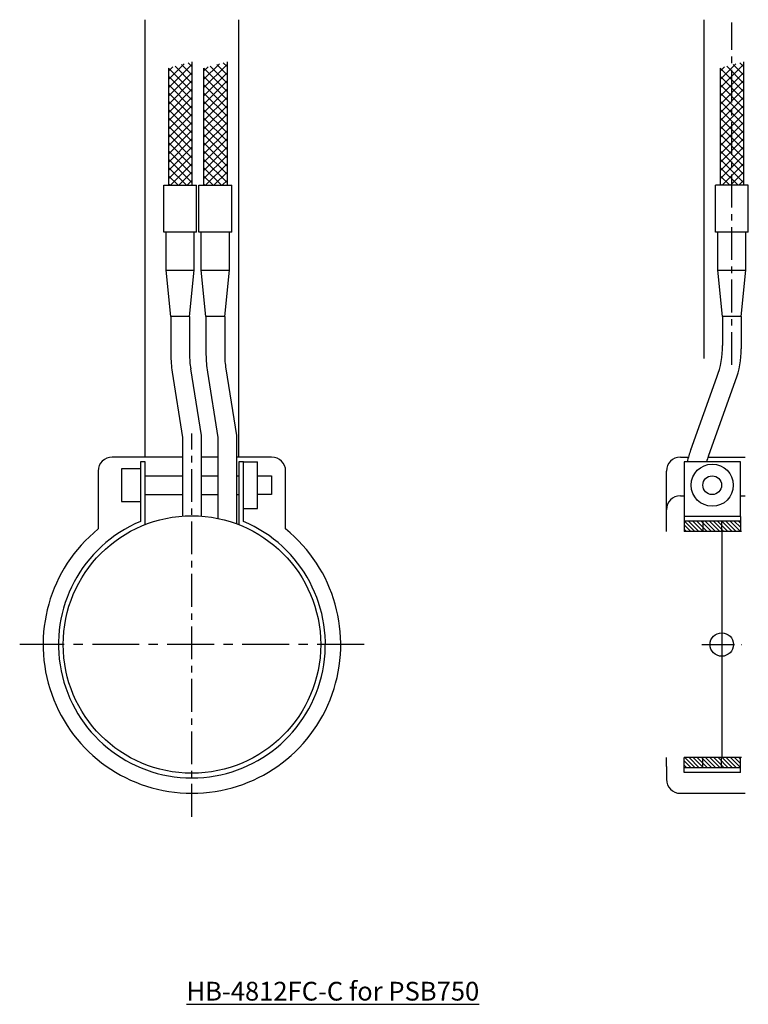
# Model space of a CAD drawing. Extents: x 463 to 618, y 242 to 452.
import ezdxf

# ---------------------------------------------------------------- set-up
doc = ezdxf.new("R2010")
doc.units = 0
doc.header["$LTSCALE"] = 8
doc.header["$MEASUREMENT"] = 0
doc.linetypes.add('CENTER', pattern=[2, 1.25, -0.25, 0.25, -0.25])
doc.layers.get('0').update_dxf_attribs({"linetype": 'CONTINUOUS'})
for name, color, linetype in [('CENTRE', 3, 'CENTER'), ('M01', 1, 'CONTINUOUS'), ('M04', 7, 'CONTINUOUS')]:
    doc.layers.add(name, color=color, linetype=linetype)
doc.styles.get("Standard").update_dxf_attribs({"font": 'SIMPLEX'})

msp = doc.modelspace()

# ---------------------------------------------------------------- hatches: boundary and pattern name
h = msp.add_hatch()
h.set_pattern_fill('ANSI31', color=1, scale=5, angle=90, style=0)
h.set_pattern_definition([(135, (543.4834, 409.20774), (-0.4419417, -0.4419417), [])])
h.paths.add_polyline_path([(608.38, 344.69), (604.38, 344.69), (604.38, 342.49), (608.38, 342.49)])
h.paths.add_polyline_path([(612.38, 344.69), (608.38, 344.69), (608.38, 342.49), (612.38, 342.49)])
h.paths.add_polyline_path([(616.38, 342.49), (616.38, 344.69), (612.38, 344.69), (612.38, 342.49), (614.91, 342.49)])
h.paths.add_polyline_path([(608.38, 294.23), (604.38, 294.23), (604.38, 292.03), (608.38, 292.03)])
h.paths.add_polyline_path([(612.38, 294.23), (608.38, 294.23), (608.38, 292.03), (612.38, 292.03)])
h.paths.add_polyline_path([(616.38, 292.03), (616.38, 294.23), (614.91, 294.23), (612.38, 294.23), (612.38, 292.03)])
at = {"layer": 'M01'}
h = msp.add_hatch(dxfattribs=at)
h.set_pattern_fill('ANSI31', color=256, scale=10, style=0)
h.set_pattern_definition([(45, (425.7598, 409.2077), (-0.883883, 0.883883), [])])
h.paths.add_polyline_path([(496.86, 442.04), (494.36, 441.37), (494.36, 416.35), (496.86, 416.35)])
h.paths.add_polyline_path([(499.36, 442.71), (496.86, 442.04), (496.86, 416.35), (499.36, 416.35)])
h = msp.add_hatch(dxfattribs=at)
h.set_pattern_fill('ANSI31', color=256, scale=10, angle=90, style=0)
h.set_pattern_definition([(135, (425.7598, 409.2077), (-0.883883, -0.883883), [])])
h.paths.add_polyline_path([(496.86, 442.04), (494.36, 441.37), (494.36, 416.35), (496.86, 416.35)])
h.paths.add_polyline_path([(499.36, 442.71), (496.86, 442.04), (496.86, 416.35), (499.36, 416.35)])
h = msp.add_hatch(dxfattribs=at)
h.set_pattern_fill('ANSI31', color=256, scale=10, style=0)
h.set_pattern_definition([(45, (433.2648, 409.2077), (-0.883883, 0.883883), [])])
h.paths.add_polyline_path([(504.36, 442.04), (501.86, 441.37), (501.86, 416.35), (504.36, 416.35)])
h.paths.add_polyline_path([(506.86, 442.71), (504.36, 442.04), (504.36, 416.35), (506.86, 416.35)])
h = msp.add_hatch(dxfattribs=at)
h.set_pattern_fill('ANSI31', color=256, scale=10, angle=90, style=0)
h.set_pattern_definition([(135, (433.2648, 409.2077), (-0.883883, -0.883883), [])])
h.paths.add_polyline_path([(504.36, 442.04), (501.86, 441.37), (501.86, 416.35), (504.36, 416.35)])
h.paths.add_polyline_path([(506.86, 442.71), (504.36, 442.04), (504.36, 416.35), (506.86, 416.35)])
h = msp.add_hatch(dxfattribs=at)
h.set_pattern_fill('ANSI31', color=256, scale=10, style=0)
h.set_pattern_definition([(45, (543.4834, 409.2077), (-0.883883, 0.883883), [])])
h.paths.add_polyline_path([(614.58, 442.04), (612.08, 441.37), (612.08, 416.35), (614.58, 416.35)])
h.paths.add_polyline_path([(617.08, 442.71), (614.58, 442.04), (614.58, 416.35), (617.08, 416.35)])
h = msp.add_hatch(dxfattribs=at)
h.set_pattern_fill('ANSI31', color=256, scale=10, angle=90, style=0)
h.set_pattern_definition([(135, (543.4834, 409.2077), (-0.883883, -0.883883), [])])
h.paths.add_polyline_path([(614.58, 442.04), (612.08, 441.37), (612.08, 416.35), (614.58, 416.35)])
h.paths.add_polyline_path([(617.08, 442.71), (614.58, 442.04), (614.58, 416.35), (617.08, 416.35)])

# ---------------------------------------------------------------- linework, layer by layer
for p, q in [((489.36, 358.36), (489.36, 451.69)), ((509.36, 358.36), (509.36, 451.69)), ((497.36, 358.36), (482.36, 358.36)), ((504.86, 358.36), (501.35, 358.36)), ((516.36, 358.36), (508.85, 358.36)), ((603.6, 358.36), (605.3, 358.36)), ((609.49, 358.36), (617.41, 358.36)), ((479.36, 355.36), (479.36, 343.02)), ((519.36, 343.02), (519.36, 355.36)), ((600.6, 342.49), (600.6, 355.36)), ((603.6, 350.11), (604.38, 350.11)), ((616.38, 350.11), (617.41, 350.11)), ((600.6, 292.36), (600.6, 294.23)), ((600.6, 292.36), (600.6, 289.61)), ((603.6, 286.61), (617.41, 286.61))]:
    msp.add_line(p, q)
at = {"color": 1}
for p, q in [((493.36, 416.35), (500.36, 416.35)), ((500.86, 416.35), (507.86, 416.35)), ((494.86, 388.35), (494.86, 380.23)), ((498.85, 388.35), (498.85, 380.3)), ((502.36, 388.35), (502.36, 380.23)), ((506.35, 388.35), (506.35, 380.3)), ((495.15, 376.48), (497.36, 362.56)), ((499.09, 377.17), (501.35, 362.94)), ((502.66, 376.48), (504.86, 362.56)), ((506.6, 377.17), (508.85, 362.94)), ((497.36, 362.56), (497.36, 345.76)), ((501.35, 362.94), (501.35, 345.76)), ((504.86, 362.56), (504.86, 345.28)), ((508.85, 362.94), (508.85, 344.14)), ((489.36, 357.36), (488.36, 357.36)), ((488.36, 357.36), (488.36, 344.62)), ((489.36, 343.95), (489.36, 357.36)), ((510.36, 357.36), (509.36, 357.36)), ((509.36, 357.36), (509.36, 343.95)), ((510.36, 344.62), (510.36, 357.36)), ((510.36, 357.36), (513.36, 357.36)), ((513.36, 347.36), (513.36, 357.36)), ((616.38, 357.36), (604.38, 357.36)), ((616.38, 345.69), (616.38, 357.36)), ((488.36, 355.86), (484.36, 355.86)), ((484.36, 355.86), (484.36, 348.86)), ((489.36, 354.36), (497.36, 354.36)), ((501.35, 354.36), (504.86, 354.36)), ((508.85, 354.36), (509.36, 354.36)), ((513.36, 354.36), (516.36, 354.36)), ((516.36, 354.36), (516.36, 350.36)), ((484.36, 348.86), (488.36, 348.86)), ((489.36, 350.36), (497.36, 350.36)), ((501.35, 350.36), (504.86, 350.36)), ((508.85, 350.36), (509.36, 350.36)), ((516.36, 350.36), (513.36, 350.36)), ((510.36, 347.36), (513.36, 347.36))]:
    msp.add_line(p, q, dxfattribs=at)
for centre, radius in [((610.38, 352.36), 4.5), ((610.38, 352.36), 2), ((499.36, 318.36), 27.47)]:
    msp.add_circle(centre, radius, dxfattribs=at)
msp.add_circle((612.41, 318.36), 2.5)
for centre, radius in [((518.85, 380.3), 20), ((526.35, 380.3), 20), ((518.86, 380.23), 24), ((526.36, 380.23), 24)]:
    msp.add_arc(centre, radius, 180, 189, dxfattribs=at)
for centre, radius, start, end in [((482.36, 355.36), 3, 90, 180), ((516.36, 355.36), 3, 0, 90), ((603.6, 355.36), 3, 90, 180), ((603.6, 347.11), 3, 90, 180), ((499.36, 318.36), 31.75, 129.0443, 50.9557), ((603.6, 289.61), 3, 180, 270)]:
    msp.add_arc(centre, radius, start, end)
at = {"layer": 'CENTRE', "ltscale": 0.7}
for p, q in [((614.58, 378.02), (614.58, 451.1)), ((499.36, 281.61), (499.36, 363.36)), ((608.16, 318.36), (616.66, 318.36))]:
    msp.add_line(p, q, dxfattribs=at)
at = {"layer": 'CENTRE'}
msp.add_line((536.11, 318.36), (462.61, 318.36), dxfattribs=at)
at = {"layer": 'M01'}
for p, q in [((494.36, 441.37), (494.36, 416.35)), ((499.36, 442.71), (499.36, 416.35)), ((501.86, 441.37), (501.86, 416.35)), ((506.86, 442.71), (506.86, 416.35)), ((612.08, 441.37), (612.08, 416.35)), ((617.08, 442.71), (617.08, 416.35)), ((493.36, 406.35), (493.36, 416.35)), ((500.36, 406.35), (500.36, 416.35)), ((500.86, 406.35), (500.86, 416.35)), ((507.86, 406.35), (507.86, 416.35)), ((618.08, 416.35), (611.08, 416.35)), ((611.08, 406.35), (611.08, 416.35)), ((616.83, 416.35), (616.83, 416.4)), ((618.08, 406.35), (618.08, 416.35)), ((500.36, 406.35), (493.36, 406.35)), ((493.86, 398.27), (493.86, 406.35)), ((499.86, 398.27), (499.86, 406.35)), ((507.86, 406.35), (500.86, 406.35)), ((501.36, 398.27), (501.36, 406.35)), ((507.36, 398.27), (507.36, 406.35)), ((618.08, 406.35), (611.08, 406.35)), ((611.58, 398.27), (611.58, 406.35)), ((617.58, 398.27), (617.58, 406.35)), ((494.86, 388.35), (493.86, 398.27)), ((493.86, 398.27), (499.86, 398.27)), ((498.85, 388.35), (499.86, 398.27)), ((502.36, 388.35), (501.36, 398.27)), ((501.36, 398.27), (507.36, 398.27)), ((506.35, 388.35), (507.36, 398.27)), ((612.58, 388.35), (611.58, 398.27)), ((611.58, 398.27), (617.58, 398.27)), ((616.57, 388.35), (617.58, 398.27)), ((498.85, 388.35), (494.86, 388.35)), ((506.35, 388.35), (502.36, 388.35)), ((616.57, 388.35), (612.58, 388.35)), ((612.58, 388.35), (612.58, 382.2)), ((616.57, 388.35), (616.57, 381.47)), ((605.81, 359.93), (611.39, 375.4)), ((609.57, 358.58), (615.38, 374.68)), ((604.38, 357.36), (604.38, 342.49)), ((616.38, 345.69), (604.38, 345.69)), ((616.38, 344.69), (604.38, 344.69)), ((608.38, 344.69), (608.38, 342.49)), ((612.38, 344.69), (612.38, 342.49)), ((616.38, 345.69), (616.38, 342.49)), ((614.91, 342.49), (604.38, 342.49)), ((612.41, 342.49), (612.41, 294.23)), ((616.65, 342.49), (614.91, 342.49)), ((614.91, 294.23), (604.38, 294.23)), ((604.38, 291.03), (604.38, 294.23)), ((608.38, 292.03), (608.38, 294.23)), ((612.38, 292.03), (612.38, 294.23)), ((616.65, 294.23), (614.91, 294.23)), ((616.38, 291.03), (616.38, 294.23)), ((616.38, 292.03), (604.38, 292.03)), ((616.38, 291.03), (604.38, 291.03))]:
    msp.add_line(p, q, dxfattribs=at)
for centre, radius, start, end in [((592.58, 382.2), 20, 340.1488, 0), ((596.57, 381.47), 20, 340.1488, 0), ((628.38, 351.78), 24, 160.1488, 166.5656), ((628.38, 351.78), 20, 160.1488, 163.8115), ((499.36, 318.36), 28.47, 112.7264, 67.2736)]:
    msp.add_arc(centre, radius, start, end, dxfattribs=at)
at = {"layer": 'M04'}
msp.add_line((608.58, 451.69), (608.58, 379.39), dxfattribs=at)

# ---------------------------------------------------------------- texts
at = {"insert": (498.2, 246.39), "char_height": 4, "width": 107.4, "attachment_point": 1}
msp.add_mtext('{\\LHB-4812FC-C for PSB750}', dxfattribs=at)

doc.saveas('drawing.dxf')
